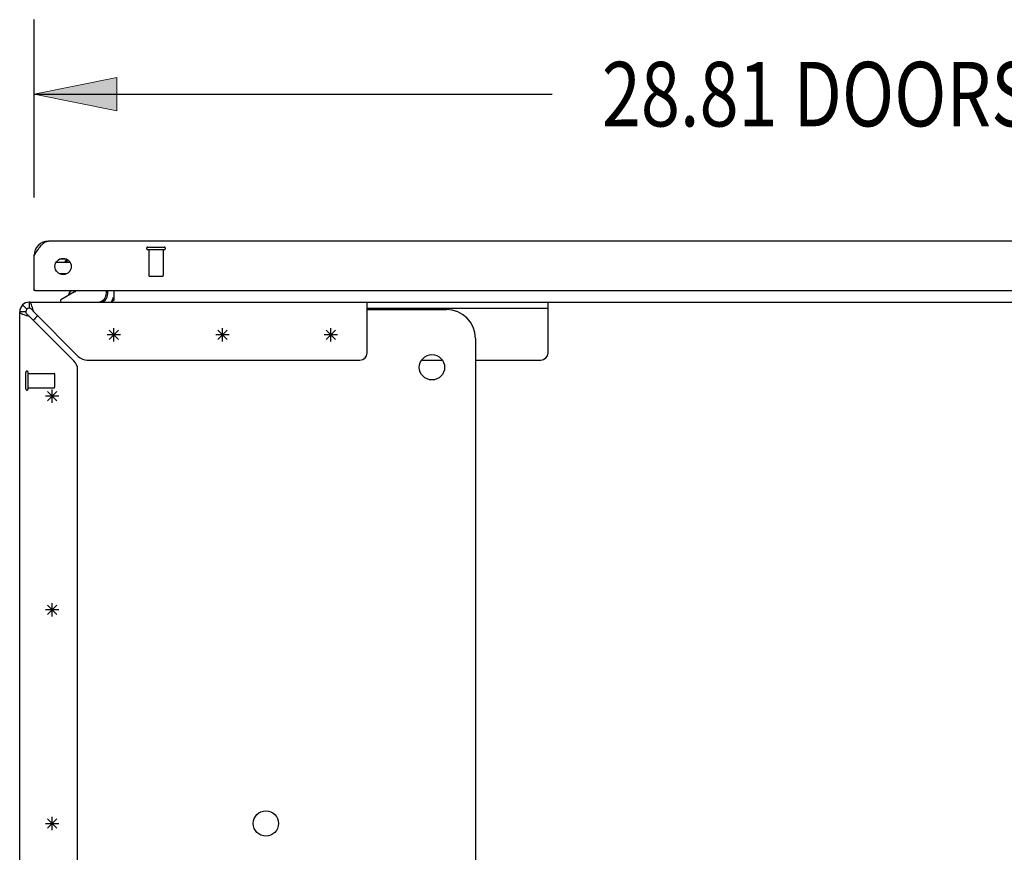
# Model space of a CAD drawing. Units: inches. Extents: x -117 to 126, y -73 to 84.
# Drawn here: x -69 to -52, y -59 to -45 of the extents above; entities that cross this region are included whole.
import ezdxf

# ---------------------------------------------------------------- set-up
doc = ezdxf.new("R2010")
doc.units = ezdxf.units.IN
doc.header["$MEASUREMENT"] = 0
for name, pattern in [('AI-Linetype-3823', [27.777778, 13.888889, -13.888889]), ('AI-Linetype-3824', [27.777778, 13.888889, -13.888889]), ('AI-Linetype-3825', [27.777778, 13.888889, -13.888889]), ('AI-Linetype-3854', [27.777778, 13.888889, -13.888889]), ('AI-Linetype-3856', [27.777778, 13.888889, -13.888889]), ('AI-Linetype-3858', [27.777778, 13.888889, -13.888889]), ('AI-Linetype-4924', [27.777778, 13.888889, -13.888889]), ('AI-Linetype-4925', [27.777778, 13.888889, -13.888889]), ('AI-Linetype-4926', [27.777778, 13.888889, -13.888889]), ('AI-Linetype-4927', [27.777778, 13.888889, -13.888889]), ('AI-Linetype-4928', [27.777778, 13.888889, -13.888889]), ('AI-Linetype-4929', [27.777778, 13.888889, -13.888889]), ('AI-Linetype-4930', [27.777778, 13.888889, -13.888889]), ('AI-Linetype-4931', [27.777778, 13.888889, -13.888889]), ('AI-Linetype-6634', [27.777778, 13.888889, -13.888889]), ('AI-Linetype-6635', [27.777778, 13.888889, -13.888889]), ('AI-Linetype-6636', [27.777778, 13.888889, -13.888889]), ('AI-Linetype-6649', [27.777778, 13.888889, -13.888889]), ('AI-Linetype-6651', [27.777778, 13.888889, -13.888889]), ('AI-Linetype-6653', [27.777778, 13.888889, -13.888889])]:
    doc.linetypes.add(name, pattern=pattern)
for name, color, linetype in [('02___PRT_ALL_AXES', 7, 'Continuous'), ('DEFAULT_2', 7, 'Continuous'), ('DIMENSIONS', 7, 'Continuous')]:
    doc.layers.add(name, color=color, linetype=linetype)

# ---------------------------------------------------------------- blocks, each defined once
blk = doc.blocks.new('block 179')
at = {"layer": 'DIMENSIONS', "color": 2, "insert": (-58.62, -46.908), "char_height": 1.11429, "attachment_point": 7}
blk.add_mtext('\\fMyriad Pro|b0|i0|c0|p34;\\W0.8;28.81 DOORS', dxfattribs=at)
blk = doc.blocks.new('block 181')
at = {"layer": 'DIMENSIONS', "color": 2, "lineweight": 25}
blk.add_lwpolyline([(-68.421, -48.135), (-68.421, -45.065)], dxfattribs=at)
blk = doc.blocks.new('block 183')
at = {"layer": 'DIMENSIONS', "color": 2, "lineweight": 25}
blk.add_lwpolyline([(-68.421, -46.351), (-59.475, -46.351)], dxfattribs=at)
blk = doc.blocks.new('block 187')
at = {"layer": 'DIMENSIONS'}
h = blk.add_hatch(color=2, dxfattribs=at)
h.dxf.hatch_style = 2
h.paths.add_polyline_path([(-68.421, -46.351), (-66.992, -46.637), (-66.992, -46.065)])
at = {"layer": 'DIMENSIONS', "lineweight": 0}
blk.add_lwpolyline([(-68.421, -46.351), (-66.992, -46.637), (-66.992, -46.065), (-68.421, -46.351)], dxfattribs=at)
blk = doc.blocks.new('block 186')
at = {"layer": 'DIMENSIONS'}
blk.add_blockref('block 187', (0, 0), dxfattribs=at)
blk = doc.blocks.new('block 178')
at = {"layer": 'DIMENSIONS'}
for name in ['block 181', 'block 179', 'block 186', 'block 183']:
    blk.add_blockref(name, (0, 0), dxfattribs=at)
blk = doc.blocks.new('block 2252')
at = {"color": 3, "lineweight": 25}
blk.add_lwpolyline([(-68.671, -67.776), (-68.671, -50.109)], dxfattribs=at)
blk = doc.blocks.new('block 2254')
at = {"color": 7, "lineweight": 25}
blk.add_lwpolyline([(-68.505, -49.943), (-68.505, -50.047)], dxfattribs=at)
blk = doc.blocks.new('block 2256')
at = {"color": 3, "lineweight": 25}
blk.add_lwpolyline([(-68.421, -49.743), (-68.421, -49.135)], dxfattribs=at)
blk = doc.blocks.new('block 2259')
at = {"color": 7, "lineweight": 25}
blk.add_lwpolyline([(-68.109, -59.058), (-68.109, -58.828)], dxfattribs=at)
blk = doc.blocks.new('block 2260')
at = {"color": 7, "lineweight": 25}
blk.add_lwpolyline([(-68.109, -55.37), (-68.109, -55.14)], dxfattribs=at)
blk = doc.blocks.new('block 2261')
at = {"color": 7, "lineweight": 25}
blk.add_lwpolyline([(-68.109, -51.683), (-68.109, -51.453)], dxfattribs=at)
blk = doc.blocks.new('block 2262')
at = {"color": 3, "lineweight": 25}
blk.add_lwpolyline([(-68.421, -49.135), (-68.411, -49.119)], dxfattribs=at)
blk = doc.blocks.new('block 2263')
at = {"color": 3, "lineweight": 25}
blk.add_lwpolyline([(-68.411, -49.119), (-68.4, -49.103), (-68.39, -49.087), (-68.38, -49.071), (-68.37, -49.056), (-68.359, -49.041), (-68.349, -49.026), (-68.339, -49.012), (-68.329, -48.998), (-68.318, -48.985), (-68.308, -48.972), (-68.298, -48.961), (-68.287, -48.95), (-68.277, -48.939), (-68.267, -48.93), (-68.257, -48.922), (-68.246, -48.914), (-68.236, -48.907), (-68.226, -48.902), (-68.216, -48.897), (-68.205, -48.893), (-68.195, -48.891), (-68.185, -48.889), (-68.175, -48.889)], dxfattribs=at)
blk = doc.blocks.new('block 2264')
at = {"color": 7, "lineweight": 25}
blk.add_lwpolyline([(-68.567, -50.109), (-68.566, -50.117), (-68.564, -50.124), (-68.56, -50.132), (-68.555, -50.139), (-68.549, -50.147)], dxfattribs=at)
blk = doc.blocks.new('block 2265')
at = {"color": 7, "lineweight": 25}
blk.add_lwpolyline([(-67.96, -49.943), (-67.96, -49.903)], dxfattribs=at)
blk = doc.blocks.new('block 2266')
at = {"color": 7, "lineweight": 25}
blk.add_lwpolyline([(-67.858, -49.219), (-67.858, -49.254)], dxfattribs=at)
blk = doc.blocks.new('block 2267')
at = {"color": 7, "lineweight": 25}
blk.add_lwpolyline([(-67.858, -49.45), (-67.858, -49.452)], dxfattribs=at)
blk = doc.blocks.new('block 2268')
at = {"color": 7, "lineweight": 25}
blk.add_lwpolyline([(-67.824, -49.825), (-67.824, -49.813)], dxfattribs=at)
blk = doc.blocks.new('block 2269')
at = {"color": 3, "lineweight": 25}
blk.add_lwpolyline([(-67.671, -66.775), (-67.671, -51.11)], dxfattribs=at)
blk = doc.blocks.new('block 2270')
at = {"color": 7, "lineweight": 25}
blk.add_lwpolyline([(-67.173, -49.785), (-67.173, -49.743)], dxfattribs=at)
blk = doc.blocks.new('block 2271')
at = {"color": 3, "lineweight": 25}
blk.add_lwpolyline([(-67.15, -49.8), (-67.15, -49.743)], dxfattribs=at)
blk = doc.blocks.new('block 2272')
at = {"color": 7, "lineweight": 25}
blk.add_lwpolyline([(-67.046, -49.743), (-67.046, -49.913)], dxfattribs=at)
blk = doc.blocks.new('block 2274')
at = {"color": 7, "lineweight": 25}
blk.add_lwpolyline([(-67.046, -50.62), (-67.046, -50.39)], dxfattribs=at)
blk = doc.blocks.new('block 2276')
at = {"color": 7, "lineweight": 25}
blk.add_lwpolyline([(-65.171, -50.62), (-65.171, -50.39)], dxfattribs=at)
blk = doc.blocks.new('block 2281')
at = {"color": 3, "lineweight": 25}
blk.add_lwpolyline([(-68.451, -50.033), (-68.459, -50.011), (-68.466, -49.991), (-68.474, -49.974), (-68.482, -49.961), (-68.489, -49.951), (-68.497, -49.945), (-68.505, -49.943)], dxfattribs=at)
blk = doc.blocks.new('block 2282')
at = {"color": 3, "lineweight": 25}
blk.add_lwpolyline([(-68.428, -50.109), (-68.436, -50.083), (-68.444, -50.058), (-68.451, -50.033)], dxfattribs=at)
blk = doc.blocks.new('block 2283')
at = {"color": 3, "lineweight": 25}
blk.add_lwpolyline([(-68.671, -50.109), (-68.669, -50.117), (-68.663, -50.124), (-68.653, -50.132), (-68.639, -50.139), (-68.622, -50.147), (-68.602, -50.155), (-68.58, -50.162)], dxfattribs=at)
blk = doc.blocks.new('block 2285')
at = {"color": 7, "lineweight": 25}
blk.add_lwpolyline([(-63.296, -50.62), (-63.296, -50.39)], dxfattribs=at)
blk = doc.blocks.new('block 2287')
at = {"color": 3, "lineweight": 25}
blk.add_lwpolyline([(-62.671, -50.818), (-62.671, -49.943)], dxfattribs=at)
blk = doc.blocks.new('block 2288')
at = {"color": 7, "lineweight": 25}
blk.add_lwpolyline([(-68.19, -51.649), (-68.027, -51.486)], dxfattribs=at)
blk = doc.blocks.new('block 2289')
at = {"color": 7, "lineweight": 25}
blk.add_lwpolyline([(-67.127, -50.586), (-66.965, -50.424)], dxfattribs=at)
blk = doc.blocks.new('block 2290')
at = {"color": 7, "lineweight": 25}
blk.add_lwpolyline([(-65.252, -50.586), (-65.09, -50.424)], dxfattribs=at)
blk = doc.blocks.new('block 2291')
at = {"color": 7, "lineweight": 25}
blk.add_lwpolyline([(-67.853, -49.203), (-67.856, -49.205), (-67.867, -49.215), (-67.876, -49.226), (-67.884, -49.237), (-67.89, -49.249), (-67.892, -49.254)], dxfattribs=at)
blk = doc.blocks.new('block 2294')
at = {"color": 7, "lineweight": 25}
blk.add_lwpolyline([(-60.802, -50.568), (-60.802, -67.318)], dxfattribs=at)
blk = doc.blocks.new('block 2295')
at = {"color": 7, "lineweight": 25}
blk.add_lwpolyline([(-68.19, -55.336), (-68.027, -55.174)], dxfattribs=at)
blk = doc.blocks.new('block 2296')
at = {"color": 7, "lineweight": 25}
blk.add_lwpolyline([(-63.377, -50.586), (-63.215, -50.424)], dxfattribs=at)
blk = doc.blocks.new('block 2297')
at = {"color": 7, "lineweight": 25}
blk.add_lwpolyline([(-67.722, -49.766), (-67.96, -49.903)], dxfattribs=at)
blk = doc.blocks.new('block 2298')
at = {"color": 7, "lineweight": 25}
blk.add_lwpolyline([(-68.19, -58.861), (-68.027, -59.024)], dxfattribs=at)
blk = doc.blocks.new('block 2300')
at = {"color": 7, "lineweight": 25}
blk.add_lwpolyline([(-59.548, -50.818), (-59.548, -49.943)], dxfattribs=at)
blk = doc.blocks.new('block 2301')
at = {"color": 7, "lineweight": 25}
blk.add_lwpolyline([(-68.19, -59.024), (-68.027, -58.861)], dxfattribs=at)
blk = doc.blocks.new('block 2302')
at = {"color": 7, "lineweight": 25}
blk.add_lwpolyline([(-68.19, -55.174), (-68.027, -55.336)], dxfattribs=at)
blk = doc.blocks.new('block 2303')
at = {"color": 7, "lineweight": 25}
blk.add_lwpolyline([(-68.428, -50.109), (-68.436, -50.099), (-68.444, -50.09), (-68.451, -50.081), (-68.459, -50.072), (-68.466, -50.065), (-68.474, -50.058), (-68.482, -50.053), (-68.489, -50.05), (-68.497, -50.047), (-68.505, -50.047)], dxfattribs=at)
blk = doc.blocks.new('block 2305')
at = {"color": 7, "lineweight": 25}
blk.add_lwpolyline([(-68.19, -51.486), (-68.027, -51.649)], dxfattribs=at)
blk = doc.blocks.new('block 2306')
at = {"color": 3, "lineweight": 25}
blk.add_lwpolyline([(-68.505, -50.185), (-67.735, -50.954)], dxfattribs=at)
blk = doc.blocks.new('block 2307')
at = {"color": 7, "lineweight": 25}
blk.add_lwpolyline([(-68.622, -49.991), (-68.549, -50.065)], dxfattribs=at)
blk = doc.blocks.new('block 2308')
at = {"color": 3, "lineweight": 25}
blk.add_lwpolyline([(-67.659, -50.878), (-68.428, -50.109)], dxfattribs=at)
blk = doc.blocks.new('block 2309')
at = {"color": 7, "lineweight": 25}
blk.add_lwpolyline([(-67.127, -50.424), (-66.965, -50.586)], dxfattribs=at)
blk = doc.blocks.new('block 2310')
at = {"color": 7, "lineweight": 25}
blk.add_lwpolyline([(-68.549, -50.147), (-68.541, -50.155), (-68.533, -50.162), (-68.524, -50.17), (-68.514, -50.178), (-68.505, -50.185)], dxfattribs=at)
blk = doc.blocks.new('block 2317')
at = {"color": 7, "lineweight": 25}
blk.add_lwpolyline([(-65.252, -50.424), (-65.09, -50.586)], dxfattribs=at)
blk = doc.blocks.new('block 2318')
at = {"color": 7, "lineweight": 25}
blk.add_lwpolyline([(-63.377, -50.424), (-63.215, -50.586)], dxfattribs=at)
blk = doc.blocks.new('block 2389')
at = {"color": 3, "lineweight": 25}
blk.add_lwpolyline([(-68.58, -50.162), (-68.556, -50.17), (-68.531, -50.178), (-68.505, -50.185)], dxfattribs=at)
blk = doc.blocks.new('block 2397')
at = {"color": 7, "lineweight": 25}
blk.add_lwpolyline([(-68.224, -58.943), (-67.994, -58.943)], dxfattribs=at)
blk = doc.blocks.new('block 2416')
at = {"color": 7, "lineweight": 25}
blk.add_lwpolyline([(-67.994, -55.255), (-68.224, -55.255)], dxfattribs=at)
blk = doc.blocks.new('block 2450')
at = {"color": 7, "lineweight": 25}
blk.add_lwpolyline([(-67.994, -51.568), (-68.224, -51.568)], dxfattribs=at)
blk = doc.blocks.new('block 2452')
at = {"color": 3, "lineweight": 25}
blk.add_lwpolyline([(-67.504, -50.943), (-62.796, -50.943)], dxfattribs=at)
blk = doc.blocks.new('block 2453')
at = {"color": 7, "lineweight": 25}
blk.add_lwpolyline([(-61.732, -50.943), (-61.373, -50.943)], dxfattribs=at)
blk = doc.blocks.new('block 2454')
at = {"color": 7, "lineweight": 25}
blk.add_lwpolyline([(-60.802, -50.943), (-59.673, -50.943)], dxfattribs=at)
blk = doc.blocks.new('block 2468')
at = {"color": 7, "lineweight": 25}
blk.add_lwpolyline([(-67.046, -49.913), (-67.051, -49.914), (-67.055, -49.915), (-67.059, -49.918), (-67.063, -49.922), (-67.066, -49.926), (-67.069, -49.931), (-67.072, -49.935), (-67.075, -49.939), (-67.079, -49.942)], dxfattribs=at)
blk = doc.blocks.new('block 2469')
at = {"color": 7, "lineweight": 25}
blk.add_lwpolyline([(-63.181, -50.505), (-63.411, -50.505)], dxfattribs=at)
blk = doc.blocks.new('block 2470')
at = {"color": 7, "lineweight": 25}
blk.add_lwpolyline([(-65.056, -50.505), (-65.286, -50.505)], dxfattribs=at)
blk = doc.blocks.new('block 2471')
at = {"color": 7, "lineweight": 25}
blk.add_lwpolyline([(-66.931, -50.505), (-67.161, -50.505)], dxfattribs=at)
blk = doc.blocks.new('block 2476')
at = {"color": 7, "lineweight": 25}
blk.add_lwpolyline([(-68.567, -50.109), (-68.671, -50.109)], dxfattribs=at)
blk = doc.blocks.new('block 2478')
at = {"color": 7, "lineweight": 25}
blk.add_lwpolyline([(-62.671, -50.068), (-61.302, -50.068)], dxfattribs=at)
blk = doc.blocks.new('block 2479')
at = {"color": 7, "lineweight": 25}
blk.add_lwpolyline([(-62.671, -50.047), (-59.548, -50.047)], dxfattribs=at)
blk = doc.blocks.new('block 2481')
at = {"color": 3, "lineweight": 25}
blk.add_lwpolyline([(-68.505, -49.943), (-59.548, -49.943)], dxfattribs=at)
blk = doc.blocks.new('block 2482')
at = {"color": 7, "lineweight": 25}
blk.add_lwpolyline([(-59.548, -49.943), (-17.794, -49.943)], dxfattribs=at)
blk = doc.blocks.new('block 2485')
at = {"color": 7, "lineweight": 25}
blk.add_lwpolyline([(-67.824, -49.813), (-67.805, -49.813)], dxfattribs=at)
blk = doc.blocks.new('block 2487')
at = {"color": 7, "lineweight": 25}
blk.add_lwpolyline([(-68.401, -49.743), (-68.421, -49.743)], dxfattribs=at)
blk = doc.blocks.new('block 2488')
at = {"color": 3, "lineweight": 25}
blk.add_lwpolyline([(-68.401, -49.743), (-39.629, -49.743)], dxfattribs=at)
blk = doc.blocks.new('block 2494')
at = {"color": 7, "lineweight": 25}
blk.add_lwpolyline([(-68.421, -49.736), (-68.416, -49.736)], dxfattribs=at)
blk = doc.blocks.new('block 2497')
at = {"color": 7, "lineweight": 25}
blk.add_lwpolyline([(-67.987, -49.45), (-67.855, -49.45)], dxfattribs=at)
blk = doc.blocks.new('block 2499')
at = {"color": 7, "lineweight": 25}
blk.add_lwpolyline([(-68.041, -49.254), (-67.801, -49.254)], dxfattribs=at)
blk = doc.blocks.new('block 2505')
at = {"color": 7, "lineweight": 25}
blk.add_lwpolyline([(-67.86, -49.2), (-67.982, -49.2)], dxfattribs=at)
blk = doc.blocks.new('block 2506')
at = {"color": 3, "lineweight": 25}
blk.add_lwpolyline([(-39.855, -48.889), (-68.175, -48.889)], dxfattribs=at)
blk = doc.blocks.new('block 2512')
at = {"color": 7, "lineweight": 25}
blk.add_lwpolyline([(-68.421, -49.121), (-68.413, -49.122)], dxfattribs=at)
blk = doc.blocks.new('block 3239')
at = {"color": 7, "lineweight": 25}
blk.add_open_spline([(-64.201, -58.943), (-64.201, -58.822), (-64.299, -58.724), (-64.42, -58.724), (-64.54, -58.724), (-64.638, -58.822), (-64.638, -58.943), (-64.638, -59.063), (-64.54, -59.161), (-64.42, -59.161), (-64.299, -59.161), (-64.201, -59.063), (-64.201, -58.943), (-64.201, -58.943), (-64.201, -58.943), (-64.201, -58.943)], degree=3, knots=[0, 0, 0, 0, 1, 1, 1, 2, 2, 2, 3, 3, 3, 4, 4, 4, 5, 5, 5, 5], dxfattribs=at)
blk = doc.blocks.new('block 3240')
at = {"color": 7, "lineweight": 25}
blk.add_open_spline([(-68.359, -50.179), (-68.387, -50.201), (-68.412, -50.227), (-68.435, -50.255)], degree=3, dxfattribs=at)
blk = doc.blocks.new('block 3241')
at = {"color": 3, "lineweight": 25}
blk.add_open_spline([(-67.659, -50.878), (-67.618, -50.919), (-67.562, -50.943), (-67.504, -50.943)], degree=3, dxfattribs=at)
blk = doc.blocks.new('block 3242')
at = {"color": 3, "lineweight": 25}
blk.add_open_spline([(-67.671, -51.11), (-67.671, -51.051), (-67.694, -50.996), (-67.735, -50.954)], degree=3, dxfattribs=at)
blk = doc.blocks.new('block 3243')
at = {"color": 7, "lineweight": 25}
blk.add_open_spline([(-67.087, -49.936), (-67.07, -49.911), (-67.059, -49.883), (-67.052, -49.854)], degree=3, dxfattribs=at)
blk = doc.blocks.new('block 3244')
at = {"color": 7, "lineweight": 25}
blk.add_open_spline([(-67.938, -49.466), (-67.934, -49.461), (-67.931, -49.456), (-67.928, -49.451)], degree=3, dxfattribs=at)
blk = doc.blocks.new('block 3245')
at = {"color": 3, "lineweight": 25}
blk.add_open_spline([(-68.505, -49.943), (-68.596, -49.943), (-68.671, -50.017), (-68.671, -50.109)], degree=3, dxfattribs=at)
blk = doc.blocks.new('block 3246')
at = {"color": 7, "lineweight": 25}
blk.add_open_spline([(-67.295, -49.939), (-67.224, -49.922), (-67.173, -49.858), (-67.173, -49.785)], degree=3, dxfattribs=at)
blk = doc.blocks.new('block 3247')
at = {"color": 3, "lineweight": 25}
blk.add_open_spline([(-67.293, -49.943), (-67.214, -49.943), (-67.15, -49.879), (-67.15, -49.8)], degree=3, dxfattribs=at)
blk = doc.blocks.new('block 3248')
at = {"color": 3, "lineweight": 25}
blk.add_open_spline([(-67.781, -49.327), (-67.781, -49.249), (-67.843, -49.186), (-67.921, -49.186), (-67.999, -49.186), (-68.062, -49.249), (-68.062, -49.327), (-68.062, -49.404), (-67.999, -49.467), (-67.921, -49.467), (-67.843, -49.467), (-67.781, -49.404), (-67.781, -49.327), (-67.781, -49.327), (-67.781, -49.327), (-67.781, -49.327)], degree=3, knots=[0, 0, 0, 0, 1, 1, 1, 2, 2, 2, 3, 3, 3, 4, 4, 4, 5, 5, 5, 5], dxfattribs=at)
blk = doc.blocks.new('block 3249')
at = {"color": 7, "lineweight": 25}
blk.add_open_spline([(-68.029, -49.253), (-68.032, -49.252), (-68.035, -49.25), (-68.038, -49.248)], degree=3, dxfattribs=at)
blk = doc.blocks.new('block 3250')
at = {"color": 7, "lineweight": 25}
blk.add_open_spline([(-67.787, -49.743), (-67.808, -49.761), (-67.821, -49.786), (-67.824, -49.813)], degree=3, dxfattribs=at)
blk = doc.blocks.new('block 3251')
at = {"color": 7, "lineweight": 25}
blk.add_open_spline([(-67.722, -49.766), (-67.712, -49.76), (-67.702, -49.752), (-67.695, -49.743)], degree=3, dxfattribs=at)
blk = doc.blocks.new('block 3252')
at = {"color": 7, "lineweight": 25}
blk.add_open_spline([(-67.843, -49.21), (-67.863, -49.219), (-67.879, -49.234), (-67.89, -49.253)], degree=3, dxfattribs=at)
blk = doc.blocks.new('block 3253')
at = {"color": 7, "lineweight": 25}
blk.add_open_spline([(-68.505, -50.047), (-68.539, -50.047), (-68.567, -50.074), (-68.567, -50.109)], degree=3, dxfattribs=at)
blk = doc.blocks.new('block 3254')
at = {"color": 3, "lineweight": 25}
blk.add_open_spline([(-68.421, -49.723), (-68.421, -49.734), (-68.412, -49.743), (-68.401, -49.743)], degree=3, dxfattribs=at)
blk = doc.blocks.new('block 3255')
at = {"color": 7, "lineweight": 25}
blk.add_open_spline([(-60.802, -50.568), (-60.802, -50.291), (-61.026, -50.068), (-61.302, -50.068)], degree=3, dxfattribs=at)
blk = doc.blocks.new('block 3256')
at = {"color": 7, "lineweight": 25}
blk.add_open_spline([(-61.334, -51.068), (-61.334, -50.947), (-61.432, -50.849), (-61.552, -50.849), (-61.673, -50.849), (-61.771, -50.947), (-61.771, -51.068), (-61.771, -51.188), (-61.673, -51.286), (-61.552, -51.286), (-61.432, -51.286), (-61.334, -51.188), (-61.334, -51.068), (-61.334, -51.068), (-61.334, -51.068), (-61.334, -51.068)], degree=3, knots=[0, 0, 0, 0, 1, 1, 1, 2, 2, 2, 3, 3, 3, 4, 4, 4, 5, 5, 5, 5], dxfattribs=at)
blk = doc.blocks.new('block 3257')
at = {"color": 7, "lineweight": 25}
blk.add_open_spline([(-59.673, -50.943), (-59.604, -50.943), (-59.548, -50.887), (-59.548, -50.818)], degree=3, dxfattribs=at)
blk = doc.blocks.new('block 3258')
at = {"color": 3, "lineweight": 25}
blk.add_open_spline([(-62.796, -50.943), (-62.727, -50.943), (-62.671, -50.887), (-62.671, -50.818)], degree=3, dxfattribs=at)
blk = doc.blocks.new('block 3259')
at = {"color": 3, "lineweight": 25}
blk.add_open_spline([(-68.175, -48.889), (-68.311, -48.889), (-68.421, -48.999), (-68.421, -49.135)], degree=3, dxfattribs=at)
blk = doc.blocks.new('block 7234')
at = {"layer": 'DEFAULT_2', "color": 253, "linetype": 'AI-Linetype-3823', "lineweight": 25}
blk.add_lwpolyline([(-68.567, -51.439), (-68.567, -51.155)], dxfattribs=at)
blk = doc.blocks.new('block 7235')
at = {"layer": 'DEFAULT_2', "color": 253, "linetype": 'AI-Linetype-3824', "lineweight": 25}
blk.add_lwpolyline([(-68.524, -51.439), (-68.524, -51.155)], dxfattribs=at)
blk = doc.blocks.new('block 7236')
at = {"layer": 'DEFAULT_2', "color": 253, "linetype": 'AI-Linetype-3825', "lineweight": 25}
blk.add_lwpolyline([(-68.067, -51.411), (-68.067, -51.183)], dxfattribs=at)
blk = doc.blocks.new('block 7265')
at = {"layer": 'DEFAULT_2', "color": 253, "linetype": 'AI-Linetype-3854', "lineweight": 25}
blk.add_lwpolyline([(-66.431, -49.493), (-66.203, -49.493)], dxfattribs=at)
blk = doc.blocks.new('block 7267')
at = {"layer": 'DEFAULT_2', "color": 253, "linetype": 'AI-Linetype-3856', "lineweight": 25}
blk.add_lwpolyline([(-66.459, -49.036), (-66.175, -49.036)], dxfattribs=at)
blk = doc.blocks.new('block 7269')
at = {"layer": 'DEFAULT_2', "color": 253, "linetype": 'AI-Linetype-3858', "lineweight": 25}
blk.add_lwpolyline([(-66.459, -48.993), (-66.175, -48.993)], dxfattribs=at)
blk = doc.blocks.new('block 8335')
at = {"layer": 'DEFAULT_2', "color": 253, "linetype": 'AI-Linetype-4924', "lineweight": 25}
blk.add_open_spline([(-68.524, -51.155), (-68.524, -51.143), (-68.534, -51.133), (-68.546, -51.133), (-68.557, -51.133), (-68.567, -51.143), (-68.567, -51.155)], degree=3, knots=[0, 0, 0, 0, 1, 1, 1, 2, 2, 2, 2], dxfattribs=at)
blk = doc.blocks.new('block 8336')
at = {"layer": 'DEFAULT_2', "color": 253, "linetype": 'AI-Linetype-4925', "lineweight": 25}
blk.add_open_spline([(-68.567, -51.439), (-68.567, -51.45), (-68.557, -51.46), (-68.546, -51.46), (-68.534, -51.46), (-68.524, -51.45), (-68.524, -51.439)], degree=3, knots=[0, 0, 0, 0, 1, 1, 1, 2, 2, 2, 2], dxfattribs=at)
blk = doc.blocks.new('block 8337')
at = {"layer": 'DEFAULT_2', "color": 253, "linetype": 'AI-Linetype-4926', "lineweight": 25}
blk.add_open_spline([(-68.067, -51.183), (-68.067, -51.177), (-68.071, -51.173), (-68.077, -51.173)], degree=3, dxfattribs=at)
blk = doc.blocks.new('block 8338')
at = {"layer": 'DEFAULT_2', "color": 253, "linetype": 'AI-Linetype-4927', "lineweight": 25}
blk.add_open_spline([(-68.077, -51.421), (-68.071, -51.421), (-68.067, -51.416), (-68.067, -51.411)], degree=3, dxfattribs=at)
blk = doc.blocks.new('block 8339')
at = {"layer": 'DEFAULT_2', "color": 253, "linetype": 'AI-Linetype-4928', "lineweight": 25}
blk.add_open_spline([(-66.203, -49.493), (-66.197, -49.493), (-66.193, -49.488), (-66.193, -49.483)], degree=3, dxfattribs=at)
blk = doc.blocks.new('block 8340')
at = {"layer": 'DEFAULT_2', "color": 253, "linetype": 'AI-Linetype-4929', "lineweight": 25}
blk.add_open_spline([(-66.441, -49.483), (-66.441, -49.488), (-66.437, -49.493), (-66.431, -49.493)], degree=3, dxfattribs=at)
blk = doc.blocks.new('block 8341')
at = {"layer": 'DEFAULT_2', "color": 253, "linetype": 'AI-Linetype-4930', "lineweight": 25}
blk.add_open_spline([(-66.175, -49.036), (-66.163, -49.036), (-66.154, -49.026), (-66.154, -49.014), (-66.154, -49.002), (-66.163, -48.993), (-66.175, -48.993)], degree=3, knots=[0, 0, 0, 0, 1, 1, 1, 2, 2, 2, 2], dxfattribs=at)
blk = doc.blocks.new('block 8342')
at = {"layer": 'DEFAULT_2', "color": 253, "linetype": 'AI-Linetype-4931', "lineweight": 25}
blk.add_open_spline([(-66.459, -48.993), (-66.471, -48.993), (-66.481, -49.002), (-66.481, -49.014), (-66.481, -49.026), (-66.471, -49.036), (-66.459, -49.036)], degree=3, knots=[0, 0, 0, 0, 1, 1, 1, 2, 2, 2, 2], dxfattribs=at)
blk = doc.blocks.new('block 10045')
at = {"layer": '02___PRT_ALL_AXES', "color": 253, "linetype": 'AI-Linetype-6634', "lineweight": 25}
blk.add_lwpolyline([(-68.524, -51.421), (-68.524, -51.173)], dxfattribs=at)
blk = doc.blocks.new('block 10046')
at = {"layer": '02___PRT_ALL_AXES', "color": 253, "linetype": 'AI-Linetype-6635', "lineweight": 25}
blk.add_lwpolyline([(-66.441, -49.036), (-66.441, -49.483)], dxfattribs=at)
blk = doc.blocks.new('block 10047')
at = {"layer": '02___PRT_ALL_AXES', "color": 253, "linetype": 'AI-Linetype-6636', "lineweight": 25}
blk.add_lwpolyline([(-66.193, -49.036), (-66.193, -49.483)], dxfattribs=at)
blk = doc.blocks.new('block 10060')
at = {"layer": '02___PRT_ALL_AXES', "color": 253, "linetype": 'AI-Linetype-6649', "lineweight": 25}
blk.add_lwpolyline([(-68.524, -51.421), (-68.077, -51.421)], dxfattribs=at)
blk = doc.blocks.new('block 10062')
at = {"layer": '02___PRT_ALL_AXES', "color": 253, "linetype": 'AI-Linetype-6651', "lineweight": 25}
blk.add_lwpolyline([(-68.524, -51.173), (-68.077, -51.173)], dxfattribs=at)
blk = doc.blocks.new('block 10064')
at = {"layer": '02___PRT_ALL_AXES', "color": 253, "linetype": 'AI-Linetype-6653', "lineweight": 25}
blk.add_lwpolyline([(-66.441, -49.036), (-66.193, -49.036)], dxfattribs=at)

msp = doc.modelspace()

# ---------------------------------------------------------------- block references
for name in ['block 3259', 'block 2263', 'block 2506', 'block 2262', 'block 2512', 'block 2256', 'block 3248', 'block 2499', 'block 3249', 'block 2505', 'block 2291', 'block 3252', 'block 2266', 'block 2497', 'block 3244', 'block 2267', 'block 3254', 'block 2494', 'block 2487', 'block 2488', 'block 2297', 'block 3250', 'block 2268', 'block 2485', 'block 3251', 'block 3246', 'block 3247', 'block 2270', 'block 2271', 'block 2272', 'block 3245', 'block 2254', 'block 2281', 'block 2481', 'block 2265', 'block 3243', 'block 2468', 'block 2287', 'block 2300', 'block 2482', 'block 2252', 'block 2283', 'block 2476', 'block 2307', 'block 3253', 'block 2264', 'block 2310', 'block 2303', 'block 2282', 'block 2308', 'block 2479', 'block 2478', 'block 3255', 'block 2389', 'block 2306', 'block 3240', 'block 2289', 'block 2309', 'block 2274', 'block 2290', 'block 2317', 'block 2276', 'block 2296', 'block 2318', 'block 2285', 'block 2471', 'block 2470', 'block 2469', 'block 2294', 'block 3258', 'block 3257', 'block 3242', 'block 3241', 'block 2452', 'block 3256', 'block 2453', 'block 2454', 'block 2269', 'block 2288', 'block 2305', 'block 2261', 'block 2450', 'block 2416', 'block 2295', 'block 2302', 'block 2260', 'block 3239', 'block 2397', 'block 2298', 'block 2301', 'block 2259']:
    msp.add_blockref(name, (0, 0))
at = {"layer": '02___PRT_ALL_AXES'}
for name in ['block 10046', 'block 10064', 'block 10047', 'block 10045', 'block 10062', 'block 10060']:
    msp.add_blockref(name, (0, 0), dxfattribs=at)
at = {"layer": 'DEFAULT_2'}
for name in ['block 8342', 'block 7269', 'block 7267', 'block 8341', 'block 8340', 'block 7265', 'block 8339', 'block 8335', 'block 7234', 'block 7235', 'block 8337', 'block 7236', 'block 8336', 'block 8338']:
    msp.add_blockref(name, (0, 0), dxfattribs=at)
at = {"layer": 'DIMENSIONS'}
msp.add_blockref('block 178', (0, 0), dxfattribs=at)

doc.saveas('drawing.dxf')
